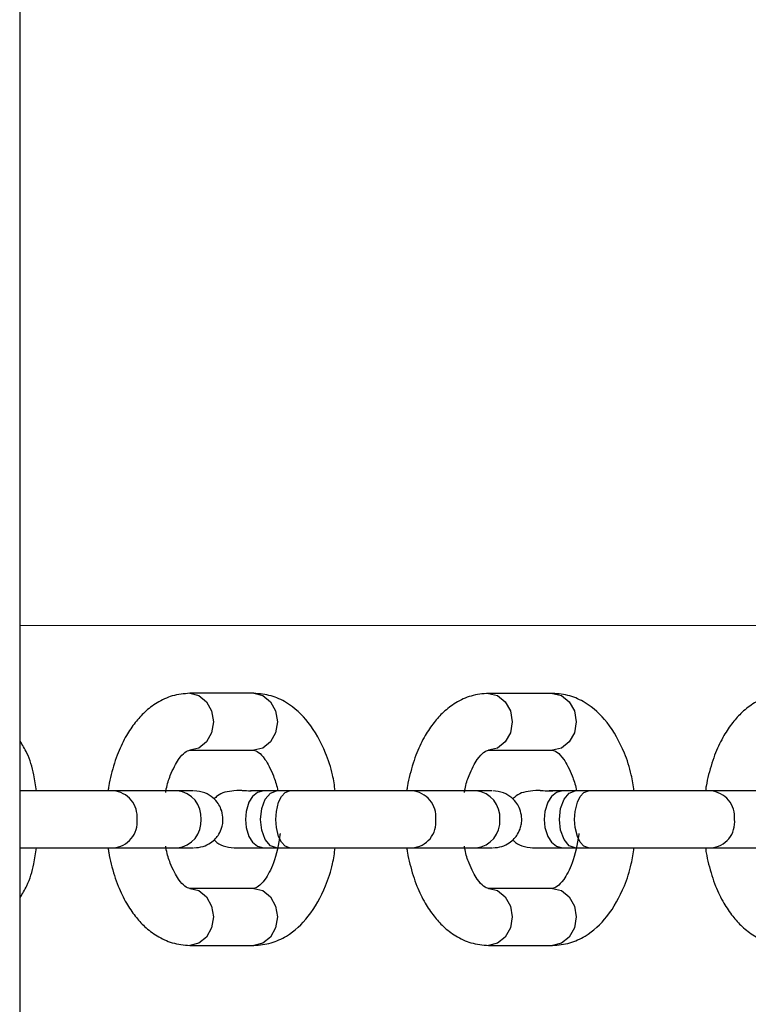
# Model space of a CAD drawing. Units: millimetres. Extents: x 74.43 to 80.83, y 81.69 to 87.01.
# Drawn here: x 77.67 to 77.73, y 83.89 to 83.98 of the extents above; entities that cross this region are included whole.
import ezdxf

# ---------------------------------------------------------------- set-up
doc = ezdxf.new("R2010")
doc.units = ezdxf.units.MM

msp = doc.modelspace()

# ---------------------------------------------------------------- linework, layer by layer
at = {"color": 7, "linetype": 'Continuous', "lineweight": 25}
for p, q in [((77.66826238862518, 83.20048820264054), (77.66839572901534, 85.49753228313904)), ((77.85653406752715, 83.92710108701067), (77.66830456818245, 83.92711201287099)), ((77.68879380775182, 83.92117187398435), (77.68318301764174, 83.92117219960426)), ((77.71499253429197, 83.92117035353232), (77.70938174418188, 83.9211706791522)), ((77.68318272746879, 83.91617219961242), (77.68879351757889, 83.91617187399251)), ((77.70938145400893, 83.91617067916036), (77.71499224411902, 83.91617035354047)), ((77.68209335001981, 83.9126112097383), (77.67648255990972, 83.9126115353582)), ((77.69089131413328, 83.91261069942391), (77.68850825354774, 83.91261083772386)), ((77.69079134292076, 83.91261070507994), (77.68964645446748, 83.91261077154664)), ((77.69193623137365, 83.91261063861324), (77.69079134292025, 83.91261070507994)), ((77.70829207655996, 83.91260968928626), (77.70268128644985, 83.91261001490615)), ((77.70842347350874, 83.91260968174825), (77.70715387575181, 83.91260975546354)), ((77.71709004067343, 83.91260917897186), (77.71470698008788, 83.9126093172718)), ((77.7169900694609, 83.91260918462791), (77.71584518100762, 83.91260925109458)), ((77.7181349579138, 83.9126091181612), (77.7169900694604, 83.91260918462788)), ((77.7344908031001, 83.9126081688342), (77.72888001298999, 83.9126084944541)), ((77.67648226973677, 83.90761153536636), (77.68209305984686, 83.90761120974646)), ((77.68850796337479, 83.90761083773201), (77.69081625706413, 83.90761070377113)), ((77.68964616418609, 83.9076107715548), (77.69079105264395, 83.90761070508813)), ((77.69079105264444, 83.9076107050881), (77.69193594110217, 83.9076106386214)), ((77.70268099627691, 83.90761001491431), (77.70829178638701, 83.90760968929442)), ((77.71470668991493, 83.90760931727996), (77.71701498360427, 83.90760918331908)), ((77.71584489072623, 83.90760925110274), (77.71698977918409, 83.90760918463607)), ((77.71698977918459, 83.90760918463604), (77.71813466764232, 83.90760911816936)), ((77.72887972281704, 83.90760849446227), (77.73449051292715, 83.90760816884236)), ((77.68879281383612, 83.90404976808541), (77.683182023726, 83.90405009370531)), ((77.68318202376125, 83.90405009370531), (77.68322426630237, 83.9040495703405)), ((77.71499154037626, 83.90404824763337), (77.70938075026615, 83.90404857325328)), ((77.70938075030139, 83.90404857325326), (77.7094229928425, 83.90404804988844)), ((77.68318173355306, 83.89905009371347), (77.68879252366317, 83.89904976809358)), ((77.7093804600932, 83.89904857326142), (77.71499125020331, 83.89904824764153))]:
    msp.add_line(p, q, dxfattribs=at)
at = {"color": 8, "linetype": 'Continuous', "lineweight": 25, "flags": 128}
for points in [[(77.68318356362741, 83.9211721994856), (77.68397493387641, 83.92098185246043), (77.68464626591975, 83.92043988160688), (77.68509480958903, 83.91962879719316), (77.68525227817668, 83.9186720794687), (77.68509469851767, 83.91771538003445), (77.68464606068665, 83.91690434770672), (77.68397466572645, 83.91636245480541), (77.68318272743356, 83.91617219961246)], [(77.68879380778706, 83.92117187398435), (77.68958572398648, 83.92098152684048), (77.69025705602982, 83.92043955598693), (77.6907055996991, 83.91962847157319), (77.69086306828675, 83.91867175384876), (77.69070548862774, 83.91771505441449), (77.69025685079671, 83.91690402208678), (77.68958545583652, 83.91636212918547), (77.68879351754364, 83.91617187399251)], [(77.70938229016755, 83.92117067903357), (77.71017366041656, 83.92098033200838), (77.7108449924599, 83.92043836115484), (77.71129353612918, 83.9196272767411), (77.71145100471682, 83.91867055901665), (77.71129342505783, 83.91771385958239), (77.71084478722679, 83.91690282725466), (77.7101733922666, 83.91636093435335), (77.7093814539737, 83.91617067916042)], [(77.71499253432721, 83.9211703535323), (77.71578445052663, 83.92098000638842), (77.71645578256995, 83.92043803553489), (77.71690432623924, 83.91962695112115), (77.71706179482689, 83.91867023339671), (77.71690421516789, 83.91771353396244), (77.71645557733686, 83.91690250163472), (77.71578418237667, 83.91636060873341), (77.71499224408377, 83.91617035354047)], [(77.69079105266066, 83.90761070508805), (77.69025427460299, 83.9078010374088), (77.68979923823215, 83.9083429956959), (77.68949521871072, 83.909154071713), (77.68938850025485, 83.91011078648894), (77.68949532978206, 83.91106748887171), (77.68979944346526, 83.91187852959607), (77.69025454275295, 83.91242043506381), (77.69079134290409, 83.91261070507989), (77.69079134292026, 83.91261070507989)], [(77.7169897792008, 83.907609184636), (77.71645300114314, 83.90779951695674), (77.7159979647723, 83.90834147524384), (77.71569394525086, 83.90915255126096), (77.715587226795, 83.9101092660369), (77.7156940563222, 83.91106596841965), (77.7159981700054, 83.911877009144), (77.7164532692931, 83.91241891461176), (77.71699006944422, 83.91260918462784), (77.71699006946042, 83.91260918462784)], [(77.68322426630237, 83.9040495703405), (77.68397393996067, 83.90385974656144), (77.684645272004, 83.9033177757079), (77.68509381567328, 83.90250669129415), (77.68525128426093, 83.90154997356971), (77.68509370460194, 83.90059327413545), (77.6846450667709, 83.89978224180774), (77.6839736718107, 83.89924034890643), (77.68318173351783, 83.89905009371347)], [(77.68879281387133, 83.90404976808543), (77.68958473007075, 83.90385942094156), (77.69025606211409, 83.903317450088), (77.69070460578337, 83.90250636567427), (77.69086207437101, 83.90154964794982), (77.69070449471202, 83.90059294851557), (77.69025585688098, 83.89978191618783), (77.68958446192079, 83.89924002328652), (77.68879252362791, 83.89904976809359)], [(77.7094229928425, 83.90404804988844), (77.71017266650081, 83.90385822610938), (77.71084399854414, 83.90331625525585), (77.71129254221343, 83.9025051708421), (77.71145001080107, 83.90154845311767), (77.71129243114207, 83.9005917536834), (77.71084379331104, 83.89978072135568), (77.71017239835085, 83.89923882845437), (77.70938046005796, 83.89904857326142)], [(77.71499154041148, 83.90404824763337), (77.7157834566109, 83.9038579004895), (77.71645478865423, 83.90331592963595), (77.71690333232351, 83.90250484522221), (77.71706080091116, 83.90154812749778), (77.71690322125217, 83.9005914280635), (77.71645458342113, 83.89978039573579), (77.71578318846093, 83.89923850283448), (77.71499125016805, 83.89904824764153)]]:
    msp.add_lwpolyline(points, dxfattribs=at)
at = {"color": 7, "linetype": 'Continuous', "lineweight": 25, "flags": 128}
for points in [[(77.68964645444849, 83.91261077154664), (77.68912869896474, 83.9124756664603), (77.68868859229137, 83.9121108271373), (77.68836928555609, 83.91161084566808), (77.6881138169484, 83.91081086049337), (77.68804992077212, 83.91011086420052), (77.68811373568025, 83.90941086049565), (77.68836911141005, 83.90861084567298), (77.68868836009663, 83.90811082714384), (77.68912842441016, 83.90774593673828), (77.68964616420507, 83.9076107715548), (77.6896461641866, 83.90761077155962)], [(77.6919359411162, 83.90761063862142), (77.69154383874427, 83.907745796511), (77.6912105662403, 83.90811068071673), (77.69096879396457, 83.90861069474795), (77.69077539936346, 83.90941070597226), (77.69072707973753, 83.91011070877752), (77.69077548063163, 83.91081070596998), (77.69096896811062, 83.91161069474305), (77.69121079843505, 83.9121106807102), (77.69154411329887, 83.91247552623301), (77.69193623135963, 83.91261063861326), (77.69193623137224, 83.91261063860892)], [(77.71584518098862, 83.91260925109458), (77.71532742550488, 83.91247414600824), (77.71488731883152, 83.91210930668525), (77.71456801209624, 83.91160932521603), (77.71431254348855, 83.91080934004131), (77.71424864731226, 83.91010934374847), (77.71431246222038, 83.9094093400436), (77.71456783795018, 83.90860932522094), (77.71488708663678, 83.90810930669178), (77.7153271509503, 83.90774441628622), (77.71584489074522, 83.90760925110274), (77.71584489072674, 83.90760925110757)], [(77.71813466765634, 83.90760911816938), (77.7177425652844, 83.90774427605895), (77.71740929278045, 83.90810916026467), (77.7171675205047, 83.90860917429589), (77.7169741259036, 83.90940918552022), (77.71692580627767, 83.91010918832546), (77.71697420717176, 83.91080918551793), (77.71716769465077, 83.911609174291), (77.7174095249752, 83.91210916025815), (77.71774283983902, 83.91247400578095), (77.71813495789978, 83.91260911816121), (77.71813495791238, 83.91260911815687)]]:
    msp.add_lwpolyline(points, dxfattribs=at)
at = {"color": 8, "linetype": 'Continuous', "lineweight": 25}
for centre, radius, start, end in [((77.67628374875727, 83.91033938848265), 0.002279500161507125, 354.260242338134, 85.37623396777312), ((77.68185552002303, 83.91030797956032), 0.002315476706174606, 355.122126501122, 84.1045696031866), ((77.70248247529742, 83.91033786803061), 0.002279500161507344, 354.260242338134, 85.37623396777312), ((77.70805424656318, 83.91030645910827), 0.002315476706174306, 355.122126501122, 84.1045696031866), ((77.72868120183756, 83.91033634757855), 0.002279500161501973, 354.2602423380982, 85.37623396777312), ((77.67632404928662, 83.90984915266898), 0.002243155362326772, 274.0270145472596, 6.714195690859621), ((77.68185549721557, 83.90991446748893), 0.002315476671313182, 275.8887777163324, 4.871221796861149), ((77.70252277582675, 83.90984763221692), 0.002243155362333241, 274.0270145476471, 6.714195691177673), ((77.70805422375571, 83.90991294703689), 0.002315476671310064, 275.8887777159825, 4.871221796891009), ((77.72872150236691, 83.90984611176486), 0.002243155362323737, 274.0270145472851, 6.714195691220112)]:
    msp.add_arc(centre, radius, start, end, dxfattribs=at)
at = {"color": 7, "linetype": 'Continuous', "lineweight": 25}
for points, knots in [([(77.68318301764604, 83.92117219960424), (77.68266593952472, 83.9211280350738), (77.68168200453381, 83.92104399549629), (77.68033234650797, 83.92040353667076), (77.67924098874151, 83.91958518679685), (77.67835522118418, 83.9186001896116), (77.67756694814052, 83.91743505695608), (77.6769702817043, 83.91621151157054), (77.67655563618139, 83.91503378272415), (77.67628407321307, 83.91405574129737), (77.67608696179997, 83.91324261689087), (77.67602770031976, 83.9127555919425), (77.67601017479221, 83.91261156298609)], [0, 0, 0, 0, 0.1468737284972055, 0.2794823349833606, 0.3976097396914292, 0.5010061815205101, 0.6147363061372036, 0.7453824930224469, 0.8191410937225687, 0.8956753432845278, 0.9691478404045385, 1, 1, 1, 1]), ([(77.69593301800968, 83.91261040682302), (77.69586600102282, 83.91308359501275), (77.69570041674642, 83.91425273925026), (77.69498001545416, 83.91638109506093), (77.69373846371306, 83.91866162982235), (77.69198071589571, 83.92026107478247), (77.6902826866718, 83.92104131403151), (77.68930309163721, 83.9211272148259), (77.68879380775587, 83.92117187398446)], [0, 0, 0, 0, 0.1018157577645445, 0.2515644072742724, 0.4993187618153734, 0.72220843231921, 0.8555783126740453, 0.9999999999999999, 0.9999999999999999, 0.9999999999999999, 0.9999999999999999]), ([(77.70938174418619, 83.9211706791522), (77.70886466606487, 83.92112651462176), (77.70788073107396, 83.92104247504425), (77.7065310730481, 83.9204020162187), (77.70543971528166, 83.9195836663448), (77.70455394772432, 83.91859866915956), (77.70376567468065, 83.91743353650403), (77.70316900824444, 83.91620999111848), (77.70275436272154, 83.9150322622721), (77.70248279975321, 83.91405422084532), (77.70228568834011, 83.91324109643882), (77.70222642685991, 83.91275407149044), (77.70220890133236, 83.91261004253404)], [0, 0, 0, 0, 0.1468737284972015, 0.2794823349833523, 0.3976097396914172, 0.5010061815204948, 0.6147363061371847, 0.7453824930224237, 0.8191410937225432, 0.8956753432844997, 0.9691478404045082, 1, 1, 1, 1]), ([(77.72213174454983, 83.91260888637098), (77.72206472756297, 83.91308207456069), (77.72189914328656, 83.91425121879821), (77.72117874199431, 83.91637957460887), (77.7199371902532, 83.91866010937031), (77.71817944243585, 83.92025955433043), (77.71648141321194, 83.92103979357947), (77.71550181817734, 83.92112569437384), (77.71499253429602, 83.92117035353242)], [0, 0, 0, 0, 0.1018157577645446, 0.2515644072742722, 0.4993187618153733, 0.72220843231921, 0.8555783126740454, 1, 1, 1, 1]), ([(77.73558047072633, 83.92116915870014), (77.73506339260501, 83.9211249941697), (77.7340794576141, 83.9210409545922), (77.73272979958824, 83.92040049576664), (77.7316384418218, 83.91958214589275), (77.73075267426447, 83.9185971487075), (77.7299644012208, 83.91743201605198), (77.72936773478459, 83.91620847066643), (77.72895308926168, 83.91503074182006), (77.72868152629336, 83.91405270039328), (77.72848441488026, 83.91323957598678), (77.72842515340005, 83.91275255103841), (77.7284076278725, 83.912608522082)], [0, 0, 0, 0, 0.1468737284971971, 0.2794823349833429, 0.3976097396914136, 0.5010061815204916, 0.6147363061371816, 0.7453824930224215, 0.8191410937225387, 0.8956753432844999, 0.969147840404507, 1, 1, 1, 1]), ([(77.66973429146954, 83.91261192727507), (77.66966518792135, 83.91308283499123), (77.66949444820952, 83.91424634467872), (77.66903902364012, 83.91577656554966), (77.66851020284243, 83.91663563759161), (77.66830397948958, 83.91697064846412)], [0, 0, 0, 0, 0.2931699649994606, 0.7243586856788531, 1, 1, 1, 1]), ([(77.68106451499808, 83.91245695876691), (77.681081832878, 83.91256552759762), (77.68117020902073, 83.91311957315848), (77.68153336576337, 83.91421110758498), (77.68218440348205, 83.91544399299059), (77.68282265111544, 83.91608909604949), (77.68305482642654, 83.91614268078402), (77.68318272746477, 83.91617219961248)], [0, 0, 0, 0, 0.04136682675524066, 0.2111020868611647, 0.4807703027466902, 0.713966067053224, 1, 1, 1, 1]), ([(77.68879351757445, 83.91617187399265), (77.6889149019514, 83.91614721418969), (77.68913734272667, 83.91610202430755), (77.68978852480814, 83.91545752154735), (77.69044411287777, 83.91419622933361), (77.69079403980471, 83.91315533226063), (77.69088179535608, 83.91266399445772), (77.69089131413328, 83.91261069942391)], [0, 0, 0, 0, 0.2877364625704608, 0.5272863231407786, 0.8073018116269862, 0.9790981756250511, 1, 1, 1, 1]), ([(77.70726324153823, 83.91245543831485), (77.70728055941812, 83.91256400714556), (77.70736893556088, 83.91311805270644), (77.7077320923035, 83.91420958713294), (77.7083831300222, 83.91544247253853), (77.70902137765559, 83.91608757559744), (77.70925355296667, 83.91614116033196), (77.70938145400491, 83.91617067916042)], [0, 0, 0, 0, 0.04136682675527372, 0.2111020868611919, 0.4807703027467081, 0.7139660670532338, 1, 1, 1, 1]), ([(77.7149922441146, 83.9161703535406), (77.71511362849154, 83.91614569373763), (77.71533606926681, 83.91610050385549), (77.71598725134827, 83.9154560010953), (77.7166428394179, 83.91419470888155), (77.71699276634486, 83.91315381180857), (77.71708052189622, 83.91266247400567), (77.71709004067343, 83.91260917897186)], [0, 0, 0, 0, 0.2877364625704608, 0.5272863231407786, 0.8073018116269862, 0.9790981756250511, 1, 1, 1, 1]), ([(77.67648255990873, 83.91261153535821), (77.67583034567774, 83.91261157321092), (77.67452769790034, 83.912611648813), (77.67173141620516, 83.91261181112156), (77.6695327425346, 83.91261193874749), (77.6684347723544, 83.91261200248604), (77.6683063960166, 83.91261200993844)], [0, 0, 0, 0, 0.3198679569476487, 0.6388626058369264, 0.9577752684573202, 1, 1, 1, 1]), ([(77.6762990501918, 83.91261154621657), (77.67612164259603, 83.91261155651532), (77.6749672917643, 83.91261162352693), (77.67273569946481, 83.91261175306336), (77.67061601396225, 83.91261187610127), (77.6698294687083, 83.91261192175114), (77.66973429146954, 83.91261192727507)], [0, 0, 0, 0, 0.07830976513162503, 0.5095438113940536, 0.9406515193717683, 1, 1, 1, 1]), ([(77.68294556761903, 83.91261116034326), (77.68287586253967, 83.91261116439225), (77.68256622246729, 83.91261118237847), (77.68165851600301, 83.91261123507888), (77.68095514921167, 83.9126112759156)], [0, 0, 0, 0, 0.2251164676898281, 1, 1, 1, 1]), ([(77.6834776889774, 83.91261112942574), (77.68347653471338, 83.91261112948592), (77.68347373159133, 83.91261112963205), (77.6826045951689, 83.91261118006977), (77.6820933500187, 83.91261120973834)], [0, 0, 0, 0, 0.4117780166514797, 1, 1, 1, 1]), ([(77.68354747439099, 83.90761112537476), (77.6838216105821, 83.90763589114829), (77.68433542688169, 83.90768230989391), (77.68497487731392, 83.90800566335969), (77.68542513208705, 83.90838826461047), (77.68577490007746, 83.90885033332034), (77.68598654023057, 83.90932372544736), (77.68609113617875, 83.90985806379005), (77.68609862269527, 83.91040077589145), (77.6859664363352, 83.91096434961034), (77.68566028050115, 83.91154265326568), (77.68520133949148, 83.91205297389388), (77.68447992162093, 83.91250758395608), (77.68386991806753, 83.91257496089769), (77.6835424968376, 83.91261112567241)], [0, 0, 0, 0, 0.1026631921948126, 0.1924226834294527, 0.2677971725387081, 0.3292454886888563, 0.4159331139973279, 0.4679322378124375, 0.5264171577571862, 0.621311023786305, 0.6895702725334706, 0.7751133392759191, 0.8792914129123724, 1, 1, 1, 1]), ([(77.68964645447068, 83.91261077154664), (77.68888056242048, 83.91260008239655), (77.68736024867104, 83.91257886418202), (77.68794038810744, 83.91269888612243), (77.68625269344373, 83.91253451671929), (77.68567566158245, 83.91225108523207), (77.68540013200605, 83.91199807448439), (77.68529681214956, 83.91190319888344)], [0, 0, 0, 0, 0.3790554617036559, 0.752434014783883, 0.8556363655595728, 0.9458655938473551, 1, 1, 1, 1]), ([(77.70268128644888, 83.91261001490616), (77.70202963894687, 83.91261005272602), (77.70072812308015, 83.91261012826247), (77.69792337054842, 83.91261029106215), (77.69484875606999, 83.91261046953589), (77.69291136447386, 83.91261058200502), (77.69193623137261, 83.91261063861326)], [0, 0, 0, 0, 0.2497105639443054, 0.4987393645452811, 0.7477041611189885, 1, 1, 1, 1]), ([(77.70249777673797, 83.91261002576451), (77.70232036914021, 83.91261003606326), (77.7011660183065, 83.91261010307488), (77.69893442600497, 83.91261023261131), (77.69681474050239, 83.9126103556492), (77.69602819524845, 83.91261040129908), (77.69593301800968, 83.91261040682302)], [0, 0, 0, 0, 0.07830976594816166, 0.5095438118285605, 0.9406515194243574, 1, 1, 1, 1]), ([(77.70967641551756, 83.9126096089737), (77.70967526125352, 83.91260960903386), (77.70967245813148, 83.91260960918001), (77.70880332170904, 83.91260965961771), (77.70829207655885, 83.91260968928628)], [0, 0, 0, 0, 0.4117780166514793, 1, 1, 1, 1]), ([(77.70974620093114, 83.9076096049227), (77.71002033712224, 83.90763437069626), (77.71053415342183, 83.90768078944187), (77.71117360385406, 83.90800414290763), (77.71162385862719, 83.9083867441584), (77.71197362661759, 83.90884881286829), (77.7121852667707, 83.9093222049953), (77.71228986271888, 83.90985654333801), (77.71229734923541, 83.91039925543939), (77.71216516287535, 83.9109628291583), (77.71185900704128, 83.91154113281362), (77.71140006603163, 83.91205145344182), (77.71067864816106, 83.91250606350403), (77.71006864460767, 83.91257344044564), (77.70974122337775, 83.91260960522035)], [0, 0, 0, 0, 0.1026631921948123, 0.1924226834294507, 0.2677971725387085, 0.3292454886888556, 0.415933113997327, 0.4679322378124365, 0.5264171577571851, 0.6213110237863037, 0.6895702725334684, 0.7751133392759177, 0.8792914129123695, 1, 1, 1, 1]), ([(77.71584518101082, 83.91260925109458), (77.71507928896062, 83.9125985619445), (77.71355897521119, 83.91257734372996), (77.71413911464758, 83.91269736567037), (77.71245141998388, 83.91253299626725), (77.7118743881226, 83.91224956478003), (77.7115988585462, 83.91199655403236), (77.71149553868969, 83.91190167843138)], [0, 0, 0, 0, 0.3790554617036425, 0.7524340147838429, 0.8556363655595289, 0.9458655938473146, 1, 1, 1, 1]), ([(77.72888001298902, 83.9126084944541), (77.72822836548701, 83.91260853227396), (77.7269268496203, 83.91260860781043), (77.72412209708857, 83.91260877061009), (77.72104748261013, 83.91260894908385), (77.719110091014, 83.91260906155296), (77.71813495791275, 83.91260911816121)], [0, 0, 0, 0, 0.2497105639443063, 0.4987393645452811, 0.7477041611189874, 1, 1, 1, 1]), ([(77.7284076278725, 83.912608522082), (77.72832618270358, 83.91260852680998), (77.72726662818773, 83.91260858831842), (77.72513200982539, 83.91260871222548), (77.72301349642981, 83.91260883519546), (77.7222269249608, 83.91260888084685), (77.72213174454983, 83.91260888637098)], [0, 0, 0, 0, 0.03749795930220039, 0.487826750737455, 0.9380236097161689, 1, 1, 1, 1]), ([(77.69109670910068, 83.9088612339813), (77.69109352071524, 83.90883499853678), (77.69098557601089, 83.90794678180124), (77.69062098311277, 83.90629065253779), (77.68978481400569, 83.90477099582364), (77.68913441042604, 83.90411767209952), (77.68891330122898, 83.90407371907813), (77.68879281384022, 83.9040497680854)], [0, 0, 0, 0, 0.008998388916813083, 0.3046458625492082, 0.5458784525829797, 0.7525389257859234, 1, 1, 1, 1]), ([(77.71729543564082, 83.90885971352924), (77.71729224725539, 83.90883347808472), (77.71718430255103, 83.9079452613492), (77.7168197096529, 83.90628913208575), (77.71598354054584, 83.90476947537158), (77.71533313696618, 83.90411615164746), (77.71511202776911, 83.9040721986261), (77.71499154038035, 83.90404824763334)], [0, 0, 0, 0, 0.008998388916813083, 0.3046458625492082, 0.5458784525829797, 0.7525389257859234, 1, 1, 1, 1]), ([(77.6853076315269, 83.90831836940379), (77.6853347728305, 83.9082870324009), (77.68554196289585, 83.90804781339469), (77.68613421465226, 83.90772295239628), (77.68673620511642, 83.90765005983667), (77.68705943080028, 83.9076109217625)], [0, 0, 0, 0, 0.06525053556806151, 0.4981066099008873, 1, 1, 1, 1]), ([(77.71150635806703, 83.90831684895174), (77.71153349937065, 83.90828551194886), (77.711740689436, 83.90804629294264), (77.7123329411924, 83.90772143194424), (77.71293493165656, 83.90764853938461), (77.7132581573404, 83.90760940131045)], [0, 0, 0, 0, 0.0652505355679047, 0.4981066099008113, 1, 1, 1, 1]), ([(77.66827539972245, 83.9076120117287), (77.66840588042605, 83.9076120041543), (77.66904457071979, 83.90761196707835), (77.67020101670748, 83.90761189994834), (77.67218679024586, 83.90761178468064), (77.67390282788865, 83.90761168507484), (77.67514870810516, 83.90761161276316), (77.67588927146012, 83.90761156978097), (77.67626715098655, 83.90761154785076), (77.67648226973776, 83.90761153536637)], [0, 0, 0, 0, 0.04171978012839651, 0.2042142469352358, 0.3628716632430087, 0.6826347138170668, 0.7905061012823992, 0.8807395936324011, 1, 1, 1, 1]), ([(77.66830318320407, 83.9032531026024), (77.66850929507534, 83.90358766259945), (77.66903855382655, 83.90444675336965), (77.66949361377004, 83.90597747792071), (77.66966474963411, 83.90714140617283), (77.66973393176579, 83.90761192728797)], [0, 0, 0, 0, 0.2753538374048323, 0.707059846779931, 1, 1, 1, 1]), ([(77.66954297515491, 83.90761193837128), (77.66970592400764, 83.90761192891361), (77.67063924087054, 83.90761187474325), (77.67270335019882, 83.90761175493316), (77.6749361999353, 83.90761162532253), (77.67610316119672, 83.9076115575798), (77.6762851766695, 83.90761154701372)], [0, 0, 0, 0, 0.08830537331944477, 0.5057838248987606, 0.9229151868767926, 1, 1, 1, 1]), ([(77.67600994301652, 83.90761156299112), (77.67602717543211, 83.90747008087212), (77.67608632896193, 83.90698441670585), (77.67628372795207, 83.9061704272873), (77.67655315336086, 83.90518898201928), (77.67696930005614, 83.90401182023436), (77.6775660422085, 83.90279189452639), (77.67835121515989, 83.9016243368404), (77.67923831870438, 83.90063754518738), (77.68032844908412, 83.89982410009233), (77.6816803434545, 83.89917633156972), (77.68266355915034, 83.8990936621542), (77.68318173354912, 83.89905009371356)], [0, 0, 0, 0, 0.03030836289283761, 0.1040391951838752, 0.1811113577891006, 0.2545299168942608, 0.385045520481432, 0.4987923159472963, 0.601995184099658, 0.720488273088951, 0.8526917118414342, 1, 1, 1, 1]), ([(77.68095485892397, 83.90761127592376), (77.68099730579846, 83.90761127345934), (77.68156528976395, 83.90761124048286), (77.6820065526535, 83.90761121486139), (77.68241483885423, 83.90761119115467)], [0, 0, 0, 0, 0.07473252251257939, 1, 1, 1, 1]), ([(77.68318202373032, 83.90405009370538), (77.6830542821296, 83.90408009709846), (77.68282227151306, 83.90413459074568), (77.6821830897303, 83.90477831589396), (77.68153257226096, 83.906011390602), (77.68116985932346, 83.90710342796498), (77.68108148919833, 83.90765754854328), (77.68106425890142, 83.90776559028342)], [0, 0, 0, 0, 0.2860409185367668, 0.5195216710146943, 0.7888897924870631, 0.9588379947033281, 1, 1, 1, 1]), ([(77.68209305984772, 83.90761120974649), (77.68234978937228, 83.90761119484779), (77.68286943334333, 83.90761116469145), (77.68348509559526, 83.90761112896891), (77.68348737878945, 83.9076111288483), (77.68348871661354, 83.90761112877763)], [0, 0, 0, 0, 0.287909302347392, 0.5827546848548396, 1, 1, 1, 1]), ([(77.68705943067827, 83.90761092176251), (77.6871279793893, 83.90761091777863), (77.68726756959737, 83.907610909666), (77.68775828561029, 83.90761088116918), (77.68824354490218, 83.90761085299218), (77.68858536235773, 83.90761083314452), (77.68903006216026, 83.90761080732453), (77.68940977794055, 83.90761078527895), (77.6896461641829, 83.9076107715548)], [0, 0, 0, 0, 0.2465835018954144, 0.502134056522735, 0.6303855343839134, 0.7369725840631708, 0.8362563114011741, 1, 1, 1, 1]), ([(77.68717130021683, 83.90761091529103), (77.68719586586553, 83.90761091386719), (77.6872268163432, 83.90761091207327), (77.687318360858, 83.90761090676182), (77.68733724573838, 83.9076109056661)], [0, 0, 0, 0, 0.7937082257228337, 0.9999999999999999, 0.9999999999999999, 0.9999999999999999, 0.9999999999999999]), ([(77.68879252365886, 83.89904976809355), (77.68930237457205, 83.89909389771313), (77.69028033392173, 83.89917854397531), (77.69197999954594, 83.89996190147876), (77.69373576577028, 83.90155705746204), (77.69497944717446, 83.90383881231952), (77.69569958434455, 83.90596801563906), (77.69586556156838, 83.90713759944713), (77.69593265830592, 83.90761040683591)], [0, 0, 0, 0, 0.1446664626012236, 0.2774888031483316, 0.5005582530591703, 0.7483282020902703, 0.8982610012356883, 1, 1, 1, 1]), ([(77.69193594110322, 83.90761063862143), (77.69223751976598, 83.90761062111392), (77.6927205582246, 83.90761059307215), (77.69344808626872, 83.90761055083831), (77.69412268499231, 83.90761051167773), (77.69511173438032, 83.90761045426343), (77.69639929473601, 83.90761037952228), (77.69838578043296, 83.9076102642133), (77.70010152647298, 83.9076101646244), (77.70134743792603, 83.90761009231093), (77.70208799694939, 83.90761004932898), (77.70246587714547, 83.90761002739873), (77.7026809962779, 83.90761001491433)], [0, 0, 0, 0, 0.0814215237448301, 0.1304128314960472, 0.1854144314125903, 0.2506610197283934, 0.3777255625748807, 0.5017896766860149, 0.7518323189914228, 0.8361836744796808, 0.9067428613874057, 0.9999999999999999, 0.9999999999999999, 0.9999999999999999, 0.9999999999999999]), ([(77.69593265830592, 83.90761040683591), (77.6960331467145, 83.9076104010035), (77.69690720525641, 83.90761035027246), (77.69890436517508, 83.90761023434814), (77.70104175009546, 83.90761011027928), (77.70211813785409, 83.90761004779448), (77.70220866955667, 83.90761004253906)], [0, 0, 0, 0, 0.05849273779299582, 0.5087758661381838, 0.9586846312296715, 1, 1, 1, 1]), ([(77.70220866955667, 83.90761004253906), (77.70222590197226, 83.90746856042006), (77.70228505550207, 83.9069828962538), (77.70248245449221, 83.90616890683526), (77.702751879901, 83.90518746156724), (77.70316802659627, 83.9040102997823), (77.70376476874863, 83.90279037407433), (77.70454994170004, 83.90162281638834), (77.70543704524452, 83.90063602473532), (77.70652717562426, 83.89982257964027), (77.70787906999465, 83.89917481111766), (77.70886228569049, 83.89909214170214), (77.70938046008926, 83.89904857326151)], [0, 0, 0, 0, 0.03030836289280722, 0.1040391951838472, 0.1811113577890749, 0.2545299168942374, 0.3850455204814127, 0.4987923159472806, 0.6019951840996456, 0.7204882730889423, 0.8526917118414297, 1, 1, 1, 1]), ([(77.70715358546411, 83.9076097554717), (77.7071960323386, 83.90760975300728), (77.70776401630451, 83.90760972003082), (77.70820527919439, 83.90760969440933), (77.70861356539544, 83.90760967070261)], [0, 0, 0, 0, 0.07473252245773707, 0.9999999999999999, 0.9999999999999999, 0.9999999999999999, 0.9999999999999999]), ([(77.70938075027047, 83.90404857325333), (77.70925300866975, 83.90407857664641), (77.7090209980532, 83.90413307029362), (77.70838181627045, 83.9047767954419), (77.70773129880111, 83.90600987014996), (77.7073685858636, 83.90710190751295), (77.70728021573848, 83.90765602809122), (77.70726298544156, 83.90776406983136)], [0, 0, 0, 0, 0.2860409185367839, 0.5195216710147252, 0.7888897924871097, 0.9588379947033849, 1, 1, 1, 1]), ([(77.70829178638786, 83.90760968929445), (77.70854851591241, 83.90760967439573), (77.70906815988347, 83.90760964423939), (77.7096838221354, 83.90760960851686), (77.7096861053296, 83.90760960839626), (77.70968744315367, 83.90760960832559)], [0, 0, 0, 0, 0.287909302347392, 0.5827546848548396, 1, 1, 1, 1]), ([(77.71324003826248, 83.90760940237121), (77.71323269709622, 83.90760940279915), (77.71320558695913, 83.9076094043795), (77.71334032014062, 83.9076093965657), (77.71351767635011, 83.90760938627557), (77.71353597227852, 83.90760938521404)], [0, 0, 0, 0, 0.249834941757147, 0.9226135569737274, 1, 1, 1, 1]), ([(77.71325815721842, 83.90760940131045), (77.71332670592943, 83.90760939732658), (77.71346629613751, 83.90760938921395), (77.71395701215043, 83.90760936071712), (77.71444227144232, 83.90760933254012), (77.71478408889787, 83.90760931269247), (77.71522878870039, 83.90760928687249), (77.7156085044807, 83.9076092648269), (77.71584489072303, 83.90760925110274)], [0, 0, 0, 0, 0.2465835018954009, 0.5021340565227261, 0.6303855343839068, 0.736972584063166, 0.8362563114011712, 1, 1, 1, 1]), ([(77.71499125019899, 83.8990482476415), (77.7155011011122, 83.89909237726108), (77.71647906046188, 83.89917702352327), (77.71817872608608, 83.89996038102672), (77.71993449231043, 83.90155553700998), (77.7211781737146, 83.90383729186746), (77.7218983108847, 83.90596649518702), (77.72206428810853, 83.90713607899508), (77.72213138484607, 83.90760888638387)], [0, 0, 0, 0, 0.1446664626012236, 0.2774888031483316, 0.5005582530591703, 0.7483282020902703, 0.8982610012356883, 1, 1, 1, 1]), ([(77.71813466764337, 83.90760911816938), (77.71843624630611, 83.90760910066186), (77.71891928476474, 83.90760907262009), (77.71964681280886, 83.90760903038627), (77.72032141153245, 83.90760899122569), (77.72131046092046, 83.90760893381139), (77.72259802127616, 83.90760885907025), (77.7245845069731, 83.90760874376124), (77.72630025301312, 83.90760864417237), (77.72754616446618, 83.90760857185887), (77.72828672348953, 83.90760852887692), (77.72866460368562, 83.90760850694669), (77.72887972281805, 83.90760849446227)], [0, 0, 0, 0, 0.0814215237448301, 0.1304128314960461, 0.1854144314125903, 0.2506610197283946, 0.3777255625748807, 0.501789676686016, 0.7518323189914229, 0.8361836744796818, 0.906742861387405, 0.9999999999999999, 0.9999999999999999, 0.9999999999999999, 0.9999999999999999]), ([(77.72213138484607, 83.90760888638387), (77.72223187325464, 83.90760888055144), (77.72310593179655, 83.90760882982042), (77.72510309171523, 83.9076087138961), (77.72724047663559, 83.90760858982722), (77.72831686439423, 83.90760852734243), (77.72840739609681, 83.90760852208702)], [0, 0, 0, 0, 0.05849273779303714, 0.5087758661382188, 0.9586846312297002, 1, 1, 1, 1]), ([(77.72840739609681, 83.90760852208702), (77.72842462851239, 83.907467039968), (77.7284837820422, 83.90698137580175), (77.72868118103236, 83.9061673863832), (77.72895060644115, 83.90518594111518), (77.72936675313642, 83.90400877933025), (77.72996349528877, 83.90278885362228), (77.73074866824018, 83.9016212959363), (77.73163577178467, 83.90063450428326), (77.73272590216439, 83.89982105918824), (77.73407779653479, 83.8991732906656), (77.73506101223063, 83.8990906212501), (77.73557918662941, 83.89904705280946)], [0, 0, 0, 0, 0.03030836289280619, 0.1040391951838466, 0.1811113577890721, 0.2545299168942371, 0.3850455204814124, 0.4987923159472804, 0.6019951840996492, 0.7204882730889473, 0.8526917118414333, 1, 1, 1, 1])]:
    msp.add_open_spline(points, degree=3, knots=knots, dxfattribs=at)

doc.saveas('drawing.dxf')
